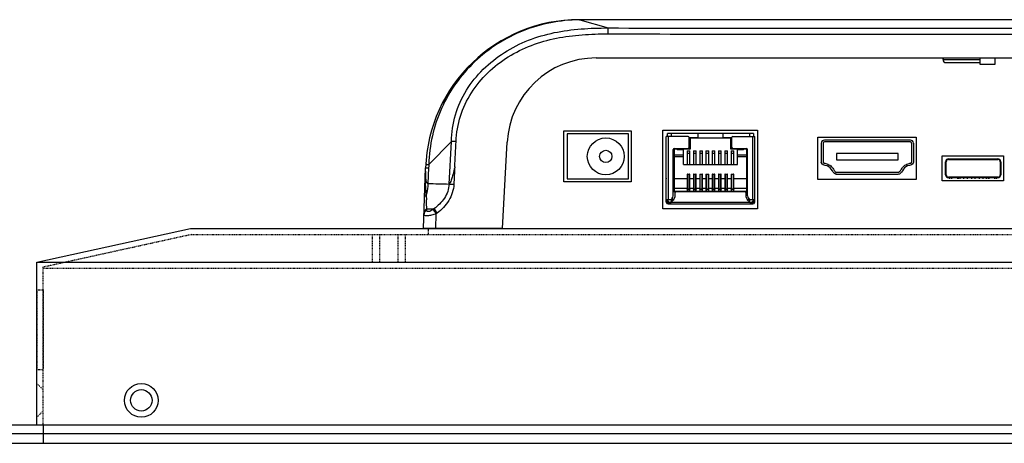
# Model space of a CAD drawing. Units: millimetres. Extents: x 3154 to 4345, y 1294 to 1927.
# Drawn here: x 3911 to 4071, y 1858 to 1927 of the extents above; entities that cross this region are included whole.
import ezdxf

# ---------------------------------------------------------------- set-up
doc = ezdxf.new("R2010")
doc.units = ezdxf.units.MM
doc.linetypes.add('HIDDEN', pattern=[0.2, 0.1, -0.1])
for name, color, linetype in [('B_A2017-10-1DXF_CONTINUOUS_LINE', 7, 'Continuous'), ('ZHONGBAN-19KUAN_DXF_HIDDEN_LINE', 7, 'Continuous'), ('ZHONGBAN-2017-12DXF_HIDDEN_LINE', 7, 'Continuous'), ('ZHONGBAN-201DXF_CONTINUOUS_LINE', 7, 'Continuous')]:
    doc.layers.add(name, color=color, linetype=linetype)

# ---------------------------------------------------------------- blocks, each defined once
blk = doc.blocks.new('tg')
at = {"color": 7, "linetype": 'Continuous'}
for p, q in [((3030.531359865514, 1154.127674104191), (3450.531359865514, 1154.127674104191)), ((3040.531359865514, 1154.127674104191), (3040.531359865514, 1151.127674104191)), ((3030.531359865514, 1152.727674104191), (3450.531359865514, 1152.727674104191)), ((3032.131359865514, 1151.127674104191), (3448.931359865514, 1151.127674104191))]:
    blk.add_line(p, q, dxfattribs=at)
blk = doc.blocks.new('7')
at = {"layer": 'ZHONGBAN-19KUAN_DXF_HIDDEN_LINE', "linetype": 'HIDDEN'}
blk.add_line((1252.96543422478, 543.4502668084733), (1258.365434224781, 543.4502668084733), dxfattribs=at)
at = {"layer": 'ZHONGBAN-2017-12DXF_HIDDEN_LINE', "linetype": 'HIDDEN'}
for p, q in [((1262.175968731559, 547.9502668084733), (1262.175968731559, 548.9502668084733)), ((1223.529741676421, 547.9502668084733), (1199.373207352217, 542.6358292571476)), ((1223.529741676421, 547.9502668084733), (1575.298320505424, 547.9502668084733)), ((1252.965434224772, 547.9502668084733), (1252.96543422478, 543.4502668084733)), ((1254.165434224777, 547.9502668084733), (1254.165434224777, 543.4502668084733)), ((1257.165434224777, 547.9502668084733), (1257.165434224777, 543.4502668084733)), ((1258.365434224777, 547.9502668084733), (1258.365434224781, 543.4502668084733)), ((1199.414031090919, 516.9502668084733), (1199.414031090919, 542.6448104796636)), ((1599.414031090919, 542.4502668084733), (1199.414031090919, 542.4502668084733)), ((1198.414031090919, 538.9502668084733), (1198.414031090919, 525.9502668084733)), ((1198.414031090919, 538.9502668084733), (1199.414031090919, 538.9502668084733)), ((1199.414031090919, 538.9502668084733), (1199.414031090919, 525.9502668084733)), ((1198.414031090919, 525.9502668084733), (1199.414031090919, 525.9502668084733)), ((1198.414031091523, 523.700266807873), (1199.414031091319, 522.7002668080731)), ((1199.414031090919, 519.2002668085734), (1198.414031091021, 518.2002668085734))]:
    blk.add_line(p, q, dxfattribs=at)
at = {"layer": 'ZHONGBAN-201DXF_CONTINUOUS_LINE', "linetype": 'Continuous'}
for p, q in [((1198.414031090919, 543.4502668084733), (1223.414031090926, 548.9502668084733)), ((1223.414031090926, 548.9502668084733), (1575.414031090919, 548.9502668084733)), ((1198.414031090919, 516.9502668084733), (1198.414031090919, 543.4502668084733)), ((1198.414031090919, 543.4502668084733), (1600.414031090919, 543.4502668084733)), ((1198.414031090919, 516.9502668084733), (1600.414031090919, 516.9502668084733))]:
    blk.add_line(p, q, dxfattribs=at)
for radius in [2.75, 1.75]:
    blk.add_circle((1215.414031090919, 520.9502668084733), radius, dxfattribs=at)
blk = doc.blocks.new('23')
at = {"layer": 'B_A2017-10-1DXF_CONTINUOUS_LINE', "linetype": 'Continuous'}
for p, q in [((2375.006462732918, 147.6849173494156), (2149.550624751218, 147.6849173494156)), ((2149.652371565318, 147.655724046816), (2149.587338244417, 147.6552420453158)), ((2149.652371565318, 147.655724046816), (2154.259450134218, 146.3338562318154)), ((2154.257412389818, 145.3677686536157), (2154.259450134218, 146.3338562197155)), ((2152.322869730218, 141.4485912621153), (2372.256003595318, 141.4485912621153)), ((2208.778543742118, 141.4485912621153), (2208.778543742118, 141.1849173494156)), ((2208.778543742118, 141.1849173494156), (2208.778543742118, 141.4485912621153)), ((2208.778543742118, 141.1849173494156), (2214.778543742118, 141.1849173494156)), ((2214.778543742118, 141.4485912621153), (2214.778543742118, 140.4485912621153)), ((2217.278543742118, 140.4485912621153), (2217.278543742118, 141.4485912621153)), ((2209.278543742118, 140.6849173494156), (2214.778543742118, 140.6849173494156)), ((2214.778543742118, 140.4485912621153), (2217.278543742118, 140.4485912621153)), ((2125.084571634618, 124.0879206450159), (2128.760877625618, 127.8478448411156)), ((2128.396646827318, 120.9138923420155), (2128.760877625618, 127.8478448411156)), ((2137.107113777818, 113.6708499615156), (2137.842741476318, 127.7074626276158)), ((2124.220607974318, 113.6708499615156), (2124.565854075718, 123.5574047670157)), ((2125.057278276718, 123.5523755588156), (2124.956168808917, 120.9991378538157)), ((2124.766811364318, 116.6343805925158), (2124.775854592418, 116.8763032911156)), ((2125.907402150918, 116.8709285629157), (2125.770869362218, 116.7691676201157)), ((2126.220608159917, 113.6708499615156), (2126.304158870818, 116.063429281116)), ((2126.440598998018, 116.1651038643154), (2126.304158870818, 116.063429281116)), ((2137.107113777818, 113.6708499615156), (2124.220607974318, 113.6708499615156))]:
    blk.add_line(p, q, dxfattribs=at)
for centre, radius, start, end in [((2149.550624751218, 122.6849173494156), 25, 90, 177.9999999999964), ((2152.322869730218, 126.9485912621153), 14.5, 90, 177.0000000000205), ((2209.278543742118, 141.1849173494156), 0.5, 180, 269.9999999994268), ((2148.341797885218, 122.6341783682155), 23.3026165801, 176.4232591570139, 177.7417794854786), ((2136.690070091118, 525.1043020983157), 404.2754855397, 268.3367840138015, 268.824535489533), ((2162.365676046918, 119.2741612849154), 37.680625904, 180.2195438973053, 180.7039308048116), ((2158.960290587218, 119.2265302997157), 34.2749127655, 180.6942516250984, 181.5117697663111)]:
    blk.add_arc(centre, radius, start, end, dxfattribs=at)
for points, start_tangent, end_tangent in [([(2149.587338244417, 147.6552420453158), (2144.939861874218, 147.1874487263153), (2140.451542710118, 145.8704003629159), (2136.283317139717, 143.7380375363159), (2132.587972968318, 140.8541731017153), (2129.504114336617, 137.3142138668159), (2127.162195056618, 133.2362994262157), (2125.669890179418, 128.7682797288157), (2125.084571634618, 124.0879206450159)], (-0.9999719675736796, -0.007487594194670183), (-0.02723867389617773, -0.9996289584862864)), ([(2149.550624751218, 147.6849106828154), (2149.573811618818, 147.6731303171159), (2149.581493579918, 147.6639818635153)], (0.9999999913147806, 0.0001317969607427406), (0.5914675296272429, -0.8063288171686824)), ([(2149.610911205518, 147.6849173494156), (2149.638626552118, 147.6719249877156)], (0.9999999999999558, 2.972932588946165e-07), (0.7283918956835602, -0.6851607448639403)), ([(2149.638626552118, 147.6719249877156), (2149.652371566918, 147.6557241223159)], (0.7283918956190377, -0.6851607449325341), (0.5761370486292596, -0.8173531068007059)), ([(2374.904749404317, 147.6557336545156), (2318.703929827418, 147.6726062935154), (2262.278436155218, 147.6751820626155), (2205.852803574418, 147.6732168756157), (2149.652371565318, 147.655724046816)], (-0.99999970622868, 0.0007665132446416475), (-0.9999996092021788, -0.000884078893561101)), ([(2128.760877625618, 127.8478448411156), (2129.436284406718, 132.1756803471158), (2131.211860452218, 136.1802231850156), (2133.951717172918, 139.6045776519154), (2137.389678523618, 142.3353806618156), (2141.303782571418, 144.3279824422157), (2145.516701636518, 145.5688138839155), (2149.869827396818, 146.1726331930154), (2154.259450134218, 146.3338562318154)], (0.03350079357170031, 0.9994386908810697), (0.9999999946385457, -0.0001035514780513592)), ([(2154.259450134218, 146.3338562318154), (2208.268993228718, 146.2846526111157), (2262.278603430218, 146.2726760673154), (2316.288214673318, 146.2823282610157), (2370.297748821818, 146.3338882155153)], (0.9999986652572453, -0.001633855479496012), (0.9999982608192831, 0.001865035766167953)), ([(2129.520706797217, 127.8155830473156), (2130.248944209818, 131.9611927697156), (2132.025173335217, 135.7782503369158), (2134.700701374617, 139.0328045140154), (2138.028242599218, 141.6228441656153), (2141.803881624618, 143.5031049864156), (2145.858435381818, 144.6644194672158), (2150.041520748718, 145.2244108072159), (2154.257412389818, 145.3677686540154)], (0.05049731739140588, 0.9987241966310177), (0.9999975448007273, -0.002215940549162131)), ([(2154.257412389818, 145.3677686540154), (2208.268058962417, 145.3085635167158), (2262.278740150118, 145.2950004987156), (2316.289421892518, 145.3059326474154), (2370.300063490118, 145.3677695161155)], (0.9999978389442011, -0.002078967755292282), (0.9999972123942821, 0.002361186918723496)), ([(2129.520706797217, 127.8155830473156), (2129.306599068618, 127.8259943564158), (2128.760867595818, 127.8478454976157)], (-0.9987260631146879, 0.05046038897428839), (-0.9995494175262488, 0.03001602776745924)), ([(2129.311539425418, 123.6878719553156), (2129.520706797217, 127.8155830473156)], (0.05072098009354553, 0.9987128627279966), (0.05047247707698897, 0.9987254522929276)), ([(2124.565854075818, 123.5574047670157), (2124.573933885118, 123.5587729457156), (2124.597933369118, 123.5595746391159), (2124.637663627618, 123.5598007030158), (2124.692835698118, 123.5594471456156), (2124.763005521718, 123.5585179610157), (2124.847689928617, 123.557018644216), (2125.057278275718, 123.5523755588156)], (0.03489937735484112, 0.9993908311868007), (0.9997048732487152, -0.02429334070831897)), ([(2124.592984844118, 124.1396364055158), (2124.600858110118, 124.1360387915156), (2124.624718125718, 124.1315295347154), (2124.664376523618, 124.1261497069158), (2124.719543697217, 124.1199431094155), (2124.789773119018, 124.1129577736156), (2124.874578778618, 124.1052437724156), (2125.084571640618, 124.0879206447157)], (-0.05819042406290696, -0.9983055016112948), (0.9969400394472332, -0.07817005658785987)), ([(2129.311529035818, 123.6876663859157), (2129.138891215718, 122.9576690212157), (2128.948595728617, 122.2324050217157), (2128.843397510218, 121.8731990236156), (2128.727227627418, 121.5188125551153), (2128.590807002618, 121.1767804611159), (2128.396677337717, 120.9144735182158)], (-0.2212112102541837, -0.9752259227778348), (-0.8744114801829104, -0.4851850815146029)), ([(2129.311539425418, 123.6878719553156), (2129.168841246318, 120.8810084405154)], (-0.05116618300699639, -0.9986901530086771), (-0.04951930624074822, -0.9987731665946152)), ([(2124.685330042118, 119.1297895499156), (2124.628679787718, 120.0484989007159), (2124.560007126217, 121.0065042575156), (2124.529208466618, 121.989523790116), (2124.546089210618, 122.9915250778154)], (-0.05108887580811045, 0.9986941107109141), (0.03489191921738188, 0.9993910916019453)), ([(2124.546093116718, 122.991524937916), (2124.538688882918, 122.3969775302157), (2124.568540178518, 121.819701740616), (2124.606165114218, 121.5445192887159), (2124.669635935418, 121.2891889335156), (2124.716438354318, 121.1760284064158), (2124.777717113818, 121.0803882017158), (2124.857993038718, 121.0165310101156), (2124.956168805318, 120.9991378386158)], (-0.034891823566055, -0.9993910949414325), (0.9953976023659543, 0.09583117031587134)), ([(2124.956168574018, 120.9991378639156), (2124.931230343117, 120.5225864579156), (2124.685326763818, 119.1297783776158)], (-0.02194423716659445, -0.9997591962343614), (-0.2658357069133924, -0.964018348855382)), ([(2128.396646684418, 120.9138923437154), (2128.162198135818, 119.7101803286155), (2127.623306482018, 118.6084019740156), (2125.907402251318, 116.8709284728156)], (-0.05319471580684812, -0.9985841588019653), (-0.819542714123823, -0.573018097206849)), ([(2129.168841246318, 120.8810084405154), (2128.918008230318, 119.4996266360154), (2128.337540854918, 118.2209295215157), (2126.440598998018, 116.1651038643154)], (-0.05103989853101141, -0.9986966149727076), (-0.8019371305222958, -0.5974084354021681)), ([(2128.396462619918, 120.9139042596157), (2128.554065890518, 120.9085735024159), (2129.168839090618, 120.8809938672157)], (0.9995629607355087, -0.02956158868640183), (0.9987083023649636, -0.05081069559938043)), ([(2124.685329913018, 119.1297847716155), (2124.477377070118, 118.9895573078156), (2124.400432165818, 118.8203410580159)], (-0.9127419685939502, -0.4085365329652179), (-0.03489592520968073, -0.9993909517319838)), ([(2124.775855105418, 116.8763027803157), (2124.751075741518, 117.1833093741157), (2124.697308007718, 118.3222793189157)], (-0.08965574089505025, 0.9959728149525767), (-0.02645821264466943, 0.9996499202138964)), ([(2126.304158870818, 116.063429281116), (2125.550811607317, 115.8352127803159), (2125.199444405518, 115.7634162965155), (2124.887511587718, 115.7267218654156), (2124.631590038118, 115.7281115616156), (2124.444613180918, 115.7676962956157), (2124.333743358918, 115.8425477077158), (2124.300115798418, 115.9476561514157)], (-0.9408502867799388, -0.3388225757916775), (0.03501414943951788, 0.9993868166726171)), ([(2124.347670905118, 116.1812055419155), (2124.300115795118, 115.9476561515157)], (-0.355319812538012, -0.9347447944856137), (-0.03489968414984729, -0.9993908204732728)), ([(2124.775869750617, 116.876282929416), (2124.440057660518, 116.5835521941158), (2124.308547697318, 116.1899377606155)], (-0.8865832800594132, -0.4625690083858754), (-0.03498394186431775, -0.9993878745570383)), ([(2124.766811432718, 116.6343805000156), (2124.628232520918, 116.5466590456158), (2124.347670905118, 116.1812055419155)], (-0.8860750187574419, -0.4635418655677165), (-0.3553198125274194, -0.9347447944896401)), ([(2125.770869362218, 116.7691676201157), (2125.414893545518, 116.5419038167156), (2125.235842863217, 116.4608702436158), (2125.069439997718, 116.414382028916), (2124.833480334617, 116.452261756916), (2124.780211418218, 116.5301677222155), (2124.766811364318, 116.6343805925158)], (-0.8017574519896475, -0.597649552981568), (0.0372292544664968, 0.9993067510088526)), ([(2124.775854592418, 116.8763032911156), (2125.907402150918, 116.8709285629157)], (0.9999855146103144, -0.005382431564369691), (0.9999913402104147, -0.004161670839788525)), ([(2125.770869373018, 116.7691676055156), (2125.864394366018, 116.6476585596156), (2126.304158870418, 116.0634294343158)], (0.6145721632837878, -0.7888606062649378), (0.5977053259546472, -0.8017158744377268)), ([(2125.907402151518, 116.8709285633154), (2126.000908349417, 116.7494076088155), (2126.440598998018, 116.1651038643154)], (0.6144574754907518, -0.7889499418933574), (0.5975924534231382, -0.8018000122298045))]:
    blk.add_spline(points, degree=3, dxfattribs=dict(at, start_tangent=start_tangent, end_tangent=end_tangent))
blk = doc.blocks.new('0012')
at = {"linetype": 'Continuous'}
for p, q in [((-1160.084106056849, 446.0556509801536), (-1160.084106056849, 438.7556509801507)), ((-1150.084106056849, 446.0556509801536), (-1160.084106056849, 446.0556509801536)), ((-1150.084106056849, 438.7556509801507), (-1150.084106056849, 446.0556509801536)), ((-1143.94410605685, 434.9556509801514), (-1143.94410605685, 445.6556509801521)), ((-1140.39410605685, 445.6556509801521), (-1143.94410605685, 445.6556509801521)), ((-1143.744106056849, 445.6556509801521), (-1143.744106056849, 446.1556509801521)), ((-1129.744106056849, 446.1556509801521), (-1143.744106056849, 446.1556509801521)), ((-1143.64410605685, 445.6556509801521), (-1143.64410605685, 435.3556509801492)), ((-1143.14410605685, 446.1556509801521), (-1143.14410605685, 445.6556509801521)), ((-1140.19410605685, 445.5056509801507), (-1140.044106056848, 445.3556509801492)), ((-1140.19410605685, 445.5056509801507), (-1138.744106056849, 445.5056509801507)), ((-1138.744106056849, 445.3556509801492), (-1138.744106056849, 446.1556509801521)), ((-1134.744106056849, 446.1556509801521), (-1134.744106056849, 445.3556509801492)), ((-1134.744106056849, 445.5056509801507), (-1133.294106056848, 445.5056509801507)), ((-1133.294106056848, 445.5056509801507), (-1133.44410605685, 445.3556509801492)), ((-1133.094106056851, 445.6556509801521), (-1129.544106056848, 445.6556509801521)), ((-1130.344106056851, 445.6556509801521), (-1130.344106056851, 446.1556509801521)), ((-1129.844106056851, 435.3556509801492), (-1129.844106056851, 445.6556509801521)), ((-1129.744106056849, 446.1556509801521), (-1129.744106056849, 445.6556509801521)), ((-1129.544106056848, 434.9556509801514), (-1129.544106056848, 445.6556509801521)), ((-1140.19410605685, 443.7056509801514), (-1140.19410605685, 445.4556509801514)), ((-1140.044106056848, 445.3556509801492), (-1140.044106056848, 443.5556509801536)), ((-1133.44410605685, 445.3556509801492), (-1140.044106056848, 445.3556509801492)), ((-1133.44410605685, 443.5556509801536), (-1133.44410605685, 445.3556509801492)), ((-1133.294106056848, 445.4556509801514), (-1133.294106056848, 443.7056509801514)), ((-1118.704106056852, 444.5556509801536), (-1118.704106056852, 441.4556509801514)), ((-1118.404106056849, 444.5556509801536), (-1118.404106056849, 441.4556509801514)), ((-1104.204106056852, 445.0556509801536), (-1118.204106056852, 445.0556509801536)), ((-1104.204106056852, 444.7556509801507), (-1118.204106056852, 444.7556509801507)), ((-1104.004106056851, 444.5556509801536), (-1104.004106056851, 441.4556509801514)), ((-1103.704106056852, 444.5556509801536), (-1103.704106056852, 441.4556509801514)), ((-1142.794106056848, 435.9499041556483), (-1142.794106056848, 443.5056509801507)), ((-1142.733796048251, 443.6453409715505), (-1142.64410605685, 443.5556509801536)), ((-1142.64410605685, 443.5556509801536), (-1142.64410605685, 436.7556509801507)), ((-1140.044106056848, 443.5556509801536), (-1142.64410605685, 443.5556509801536)), ((-1142.64410605685, 442.6556509801521), (-1141.14410605685, 442.6556509801521)), ((-1141.14410605685, 442.3556509801492), (-1142.64410605685, 442.3556509801492)), ((-1142.594106056851, 443.7056509801514), (-1140.19410605685, 443.7056509801514)), ((-1142.14410605685, 443.5556509801536), (-1142.14410605685, 443.4556509801514)), ((-1141.14410605685, 443.4556509801514), (-1142.14410605685, 443.4556509801514)), ((-1141.14410605685, 441.1056509801492), (-1141.14410605685, 443.5556509801536)), ((-1140.539106056851, 443.3056509801499), (-1140.539106056851, 441.1056509801492)), ((-1140.539106056851, 443.3056509801499), (-1140.08910605685, 443.3056509801499)), ((-1140.08910605685, 442.8556509801492), (-1140.539106056851, 442.8556509801492)), ((-1140.19410605685, 443.7056509801514), (-1140.044106056848, 443.5556509801536)), ((-1140.08910605685, 441.1056509801492), (-1140.08910605685, 443.3056509801499)), ((-1139.51910605685, 443.3056509801499), (-1139.51910605685, 441.1056509801492)), ((-1139.51910605685, 443.3056509801499), (-1139.06910605685, 443.3056509801499)), ((-1139.06910605685, 442.8556509801492), (-1139.51910605685, 442.8556509801492)), ((-1139.06910605685, 441.1056509801492), (-1139.06910605685, 443.3056509801499)), ((-1138.49910605685, 443.3056509801499), (-1138.49910605685, 441.1056509801492)), ((-1138.49910605685, 443.3056509801499), (-1138.049106056849, 443.3056509801499)), ((-1138.049106056849, 442.8556509801492), (-1138.49910605685, 442.8556509801492)), ((-1138.049106056849, 441.1056509801492), (-1138.049106056849, 443.3056509801499)), ((-1137.47910605685, 443.3056509801499), (-1137.47910605685, 441.1056509801492)), ((-1137.47910605685, 443.3056509801499), (-1137.029106056849, 443.3056509801499)), ((-1137.029106056849, 442.8556509801492), (-1137.47910605685, 442.8556509801492)), ((-1137.029106056849, 441.1056509801492), (-1137.029106056849, 443.3056509801499)), ((-1136.459106056849, 443.3056509801499), (-1136.459106056849, 441.1056509801492)), ((-1136.459106056849, 443.3056509801499), (-1136.009106056852, 443.3056509801499)), ((-1136.009106056852, 442.8556509801492), (-1136.459106056849, 442.8556509801492)), ((-1136.009106056852, 441.1056509801492), (-1136.009106056852, 443.3056509801499)), ((-1135.439106056852, 443.3056509801499), (-1135.439106056852, 441.1056509801492)), ((-1135.439106056852, 443.3056509801499), (-1134.989106056848, 443.3056509801499)), ((-1134.989106056848, 442.8556509801492), (-1135.439106056852, 442.8556509801492)), ((-1134.989106056848, 441.1056509801492), (-1134.989106056848, 443.3056509801499)), ((-1134.419106056848, 443.3056509801499), (-1134.419106056848, 441.1056509801492)), ((-1134.419106056848, 443.3056509801499), (-1133.969106056851, 443.3056509801499)), ((-1133.969106056851, 442.8556509801492), (-1134.419106056848, 442.8556509801492)), ((-1133.969106056851, 441.1056509801492), (-1133.969106056851, 443.3056509801499)), ((-1133.294106056848, 443.7056509801514), (-1133.44410605685, 443.5556509801536)), ((-1130.844106056851, 443.5556509801536), (-1133.44410605685, 443.5556509801536)), ((-1133.399106056851, 443.3056509801499), (-1133.399106056851, 441.1056509801492)), ((-1133.399106056851, 443.3056509801499), (-1132.949106056851, 443.3056509801499)), ((-1132.949106056851, 442.8556509801492), (-1133.399106056851, 442.8556509801492)), ((-1133.294106056848, 443.7056509801514), (-1130.89410605685, 443.7056509801514)), ((-1132.949106056851, 441.1056509801492), (-1132.949106056851, 443.3056509801499)), ((-1132.344106056851, 441.1056509801492), (-1132.344106056851, 443.5556509801536)), ((-1131.344106056851, 443.4556509801514), (-1132.344106056851, 443.4556509801514)), ((-1132.344106056851, 442.6556509801521), (-1130.844106056851, 442.6556509801521)), ((-1130.844106056851, 442.3556509801492), (-1132.344106056851, 442.3556509801492)), ((-1131.344106056851, 443.4556509801514), (-1131.344106056851, 443.5556509801536)), ((-1130.754416065451, 443.6453409715505), (-1130.844106056851, 443.5556509801536)), ((-1130.844106056851, 436.7556509801507), (-1130.844106056851, 443.5556509801536)), ((-1130.69410605685, 435.9499041556483), (-1130.69410605685, 443.5056509801507)), ((-1116.204106056852, 442.8556509801492), (-1116.204106056852, 441.8556509801492)), ((-1106.204106056852, 442.8556509801492), (-1116.204106056852, 442.8556509801492)), ((-1106.204106056852, 441.8556509801492), (-1106.204106056852, 442.8556509801492)), ((-1141.14410605685, 441.1056509801492), (-1132.344106056851, 441.1056509801492)), ((-1118.704106056852, 441.2556509801507), (-1118.654276824851, 441.2556509801507)), ((-1116.204106056852, 441.8556509801492), (-1106.204106056852, 441.8556509801492)), ((-1103.753935288849, 441.2556509801507), (-1103.704106056852, 441.2556509801507)), ((-1098.484106056851, 439.4156509801505), (-1098.484106056851, 441.5156509801527)), ((-1098.384106056852, 439.4156509801505), (-1098.384106056852, 441.5156509801527)), ((-1097.984106056851, 442.0156509801527), (-1089.984106056851, 442.0156509801527)), ((-1097.984106056851, 441.9156509801505), (-1089.984106056851, 441.9156509801505)), ((-1089.584106056849, 441.5156509801527), (-1089.584106056849, 439.4156509801505)), ((-1089.484106056851, 441.5156509801527), (-1089.484106056851, 439.4156509801505)), ((-1140.539106056851, 439.4656509801498), (-1140.539106056851, 436.7556509801507)), ((-1140.489106056848, 439.5156509801527), (-1140.489106056848, 436.7570328185502)), ((-1140.489106056848, 439.5156509801527), (-1140.139106056849, 439.5156509801527)), ((-1140.139106056849, 439.4594388177502), (-1140.489106056848, 439.4594388177502)), ((-1140.139106056849, 436.7570328185502), (-1140.139106056849, 439.5156509801527)), ((-1140.08910605685, 436.7556509801507), (-1140.08910605685, 439.4656509801498)), ((-1139.51910605685, 439.4656509801498), (-1139.51910605685, 436.7556509801507)), ((-1139.469106056851, 439.5156509801527), (-1139.469106056851, 436.7570328185502)), ((-1139.469106056851, 439.5156509801527), (-1139.119106056849, 439.5156509801527)), ((-1139.119106056849, 439.4594388177502), (-1139.469106056851, 439.4594388177502)), ((-1139.119106056849, 436.7570328185502), (-1139.119106056849, 439.5156509801527)), ((-1139.06910605685, 436.7556509801507), (-1139.06910605685, 439.4656509801498)), ((-1138.49910605685, 439.4656509801498), (-1138.49910605685, 436.7556509801507)), ((-1138.449106056851, 439.5156509801527), (-1138.449106056851, 436.7570328185502)), ((-1138.449106056851, 439.5156509801527), (-1138.099106056849, 439.5156509801527)), ((-1138.099106056849, 439.4594388177502), (-1138.449106056851, 439.4594388177502)), ((-1138.099106056849, 436.7570328185502), (-1138.099106056849, 439.5156509801527)), ((-1138.049106056849, 436.7556509801507), (-1138.049106056849, 439.4656509801498)), ((-1137.47910605685, 439.4656509801498), (-1137.47910605685, 436.7556509801507)), ((-1137.42910605685, 439.5156509801527), (-1137.42910605685, 436.7570328185502)), ((-1137.42910605685, 439.5156509801527), (-1137.079106056852, 439.5156509801527)), ((-1137.079106056852, 439.4594388177502), (-1137.42910605685, 439.4594388177502)), ((-1137.079106056852, 436.7570328185502), (-1137.079106056852, 439.5156509801527)), ((-1137.029106056849, 436.7556509801507), (-1137.029106056849, 439.4656509801498)), ((-1136.459106056849, 439.4656509801498), (-1136.459106056849, 436.7556509801507)), ((-1136.40910605685, 439.5156509801527), (-1136.40910605685, 436.7570328185502)), ((-1136.40910605685, 439.5156509801527), (-1136.059106056848, 439.5156509801527)), ((-1136.059106056848, 439.4594388177502), (-1136.40910605685, 439.4594388177502)), ((-1136.059106056848, 436.7570328185502), (-1136.059106056848, 439.5156509801527)), ((-1136.009106056852, 436.7556509801507), (-1136.009106056852, 439.4656509801498)), ((-1135.439106056852, 439.4656509801498), (-1135.439106056852, 436.7556509801507)), ((-1135.389106056849, 439.5156509801527), (-1135.389106056849, 436.7570328185502)), ((-1135.389106056849, 439.5156509801527), (-1135.039106056851, 439.5156509801527)), ((-1135.039106056851, 439.4594388177502), (-1135.389106056849, 439.4594388177502)), ((-1135.039106056851, 436.7570328185502), (-1135.039106056851, 439.5156509801527)), ((-1134.989106056848, 436.7556509801507), (-1134.989106056848, 439.4656509801498)), ((-1134.419106056848, 439.4656509801498), (-1134.419106056848, 436.7556509801507)), ((-1134.369106056849, 439.5156509801527), (-1134.369106056849, 436.7570328185502)), ((-1134.369106056849, 439.5156509801527), (-1134.01910605685, 439.5156509801527)), ((-1134.01910605685, 439.4594388177502), (-1134.369106056849, 439.4594388177502)), ((-1134.01910605685, 436.7570328185502), (-1134.01910605685, 439.5156509801527)), ((-1133.969106056851, 436.7556509801507), (-1133.969106056851, 439.4656509801498)), ((-1133.399106056851, 439.4656509801498), (-1133.399106056851, 436.7556509801507)), ((-1133.349106056849, 439.5156509801527), (-1133.349106056849, 436.7570328185502)), ((-1133.349106056849, 439.5156509801527), (-1132.99910605685, 439.5156509801527)), ((-1132.99910605685, 439.4594388177502), (-1133.349106056849, 439.4594388177502)), ((-1132.99910605685, 436.7570328185502), (-1132.99910605685, 439.5156509801527)), ((-1132.949106056851, 436.7556509801507), (-1132.949106056851, 439.4656509801498)), ((-1106.204106056852, 439.7556509801507), (-1116.204106056852, 439.7556509801507)), ((-1106.204106056852, 439.4556509801514), (-1116.204106056852, 439.4556509801514)), ((-1160.084106056849, 438.7556509801507), (-1150.084106056849, 438.7556509801507)), ((-1140.539106056851, 438.7556509801507), (-1142.64410605685, 438.7556509801507)), ((-1139.51910605685, 438.7556509801507), (-1140.08910605685, 438.7556509801507)), ((-1138.49910605685, 438.7556509801507), (-1139.06910605685, 438.7556509801507)), ((-1137.47910605685, 438.7556509801507), (-1138.049106056849, 438.7556509801507)), ((-1136.459106056849, 438.7556509801507), (-1137.029106056849, 438.7556509801507)), ((-1135.439106056852, 438.7556509801507), (-1136.009106056852, 438.7556509801507)), ((-1134.419106056848, 438.7556509801507), (-1134.989106056848, 438.7556509801507)), ((-1133.399106056851, 438.7556509801507), (-1133.969106056851, 438.7556509801507)), ((-1130.844106056851, 438.7556509801507), (-1132.949106056851, 438.7556509801507)), ((-1089.984106056851, 439.0156509801527), (-1097.984106056851, 439.0156509801527)), ((-1089.984106056851, 438.9156509801505), (-1097.984106056851, 438.9156509801505)), ((-1097.78410605685, 438.7556509801507), (-1097.78410605685, 438.9156509801505)), ((-1097.484106056851, 438.7556509801507), (-1097.484106056851, 438.9156509801505)), ((-1096.508284389649, 438.7556509801507), (-1096.508284389649, 438.9156509801505)), ((-1096.36536771875, 438.7556509801507), (-1096.36536771875, 438.9156509801505)), ((-1096.07953438965, 438.7556509801507), (-1096.07953438965, 438.9156509801505)), ((-1095.507867757151, 438.7556509801507), (-1095.507867757151, 438.9156509801505)), ((-1094.93620102225, 438.7556509801507), (-1094.93620102225, 438.9156509801505)), ((-1094.22161765485, 438.7556509801507), (-1094.22161765485, 438.9156509801505)), ((-1093.649951124549, 438.7556509801507), (-1093.649951124549, 438.9156509801505)), ((-1092.935367859351, 438.7556509801507), (-1092.935367859351, 438.9156509801505)), ((-1092.36370092005, 438.7556509801507), (-1092.36370092005, 438.9156509801505)), ((-1091.792034389648, 438.7556509801507), (-1091.792034389648, 438.9156509801505)), ((-1091.506200920048, 438.7556509801507), (-1091.506200920048, 438.9156509801505)), ((-1091.363284389648, 438.7556509801507), (-1091.363284389648, 438.9156509801505)), ((-1090.484106056851, 438.7556509801507), (-1090.484106056851, 438.9156509801505)), ((-1090.184106056848, 438.7556509801507), (-1090.184106056848, 438.9156509801505)), ((-1142.794106056848, 436.6056509801492), (-1142.64410605685, 436.7556509801507)), ((-1130.69410605685, 436.6056509801492), (-1142.794106056848, 436.6056509801492)), ((-1140.539106056851, 437.1556509801521), (-1142.64410605685, 437.1556509801521)), ((-1142.64410605685, 436.7556509801507), (-1130.844106056851, 436.7556509801507)), ((-1142.544106056848, 436.4056509801521), (-1142.544106056848, 435.7856184414486)), ((-1140.489106056848, 437.111864789149), (-1140.139106056849, 437.111864789149)), ((-1140.139106056849, 437.0317746568508), (-1140.489106056848, 437.0317746568508)), ((-1139.51910605685, 437.1556509801521), (-1140.08910605685, 437.1556509801521)), ((-1139.469106056851, 437.111864789149), (-1139.119106056849, 437.111864789149)), ((-1139.119106056849, 437.0317746568508), (-1139.469106056851, 437.0317746568508)), ((-1138.49910605685, 437.1556509801521), (-1139.06910605685, 437.1556509801521)), ((-1138.449106056851, 437.111864789149), (-1138.099106056849, 437.111864789149)), ((-1138.099106056849, 437.0317746568508), (-1138.449106056851, 437.0317746568508)), ((-1137.47910605685, 437.1556509801521), (-1138.049106056849, 437.1556509801521)), ((-1137.42910605685, 437.111864789149), (-1137.079106056852, 437.111864789149)), ((-1137.079106056852, 437.0317746568508), (-1137.42910605685, 437.0317746568508)), ((-1136.459106056849, 437.1556509801521), (-1137.029106056849, 437.1556509801521)), ((-1136.40910605685, 437.111864789149), (-1136.059106056848, 437.111864789149)), ((-1136.059106056848, 437.0317746568508), (-1136.40910605685, 437.0317746568508)), ((-1135.439106056852, 437.1556509801521), (-1136.009106056852, 437.1556509801521)), ((-1135.389106056849, 437.111864789149), (-1135.039106056851, 437.111864789149)), ((-1135.039106056851, 437.0317746568508), (-1135.389106056849, 437.0317746568508)), ((-1134.419106056848, 437.1556509801521), (-1134.989106056848, 437.1556509801521)), ((-1134.369106056849, 437.111864789149), (-1134.01910605685, 437.111864789149)), ((-1134.01910605685, 437.0317746568508), (-1134.369106056849, 437.0317746568508)), ((-1133.399106056851, 437.1556509801521), (-1133.969106056851, 437.1556509801521)), ((-1133.349106056849, 437.111864789149), (-1132.99910605685, 437.111864789149)), ((-1132.99910605685, 437.0317746568508), (-1133.349106056849, 437.0317746568508)), ((-1130.844106056851, 437.1556509801521), (-1132.949106056851, 437.1556509801521)), ((-1130.94410605685, 435.7856184414486), (-1130.94410605685, 436.4056509801521)), ((-1130.69410605685, 436.6056509801492), (-1130.844106056851, 436.7556509801507)), ((-1143.94410605685, 435.3556509801492), (-1143.293090872052, 435.3556509801492)), ((-1143.744106056849, 435.2556509801507), (-1143.94410605685, 435.2556509801507)), ((-1143.744106056849, 434.9556509801514), (-1143.744106056849, 435.3556509801492)), ((-1143.744106056849, 435.0556509801499), (-1143.586988600349, 435.0556509801499)), ((-1143.734736835548, 435.3556509801492), (-1143.734736835548, 435.2556509801507)), ((-1143.734736835548, 435.2556509801507), (-1143.705142655352, 435.2556509801507)), ((-1143.64410605685, 435.1300878987531), (-1143.64410605685, 435.0556509801499)), ((-1143.244106056849, 434.8556509801492), (-1143.64410605685, 434.8556509801492)), ((-1143.64410605685, 434.6556509801521), (-1129.844106056851, 434.6556509801521)), ((-1143.344106056851, 434.6556509801521), (-1143.344106056851, 434.8946143816502)), ((-1143.244106056849, 434.8636690768508), (-1143.244106056849, 434.6555297555533)), ((-1143.22169658215, 434.9556509801514), (-1130.266515531548, 434.9556509801514)), ((-1143.174264331552, 435.0155153161504), (-1142.718710370151, 435.4059901402507)), ((-1142.968710370151, 435.5702758545522), (-1143.162932597348, 435.4037996596526)), ((-1143.14410605685, 435.4199366944522), (-1143.14410605685, 435.0413652658535)), ((-1143.10243939015, 435.4556509801514), (-1142.67203662965, 435.4556509801514)), ((-1130.816175484048, 435.4556509801514), (-1130.385772723552, 435.4556509801514)), ((-1130.769501743551, 435.4059901402507), (-1130.31394778215, 435.0155153161504)), ((-1130.325279516248, 435.4037996596526), (-1130.519501743551, 435.5702758544503)), ((-1130.344106056851, 435.0413652658535), (-1130.344106056851, 435.4199366944522)), ((-1130.244106056849, 434.6556509801521), (-1130.244106056849, 434.8636667817518)), ((-1129.844106056851, 434.8556509801492), (-1130.244106056849, 434.8556509801492)), ((-1130.19512124165, 435.3556509801492), (-1129.544106056848, 435.3556509801492)), ((-1130.14410605685, 434.6556509801521), (-1130.14410605685, 434.8946143816502)), ((-1129.901223513349, 435.0556509801499), (-1129.744106056849, 435.0556509801499)), ((-1129.844106056851, 435.0556509801499), (-1129.844106056851, 435.1300878987531)), ((-1129.78306945835, 435.2556509801507), (-1129.544106056848, 435.2556509801507)), ((-1129.75347527815, 435.2556509801507), (-1129.75347527815, 435.3556509801492)), ((-1129.744106056849, 435.3556509801492), (-1129.744106056849, 434.9556509801514))]:
    blk.add_line(p, q, dxfattribs=at)
for radius in [3, 1]:
    blk.add_circle((-1153.78410605685, 442.4056509801521), radius, dxfattribs=at)
for centre, radius, start, end in [((-1140.39410605685, 445.4556509801514), 0.2, 0, 90), ((-1133.094106056851, 445.4556509801514), 0.2, 90, 180), ((-1140.39410605685, 443.9056509801521), 0.2, 270, 0), ((-1133.094106056851, 443.9056509801521), 0.2, 180, 270), ((-1118.204106056852, 444.5556509801536), 0.5, 90, 180), ((-1118.204106056852, 444.5556509801536), 0.2, 90, 180), ((-1104.204106056852, 444.5556509801536), 0.5, 0, 90), ((-1104.204106056852, 444.5556509801536), 0.2, 0, 90), ((-1142.594106056851, 443.5056509801507), 0.2, 90, 180), ((-1130.89410605685, 443.5056509801507), 0.2, 0, 90), ((-1097.984106056851, 441.5156509801527), 0.5, 90, 180), ((-1097.984106056851, 441.5156509801527), 0.4, 90, 180), ((-1089.984106056851, 441.5156509801527), 0.5, 0, 90), ((-1089.984106056851, 441.5156509801527), 0.4, 0, 90), ((-1140.489106056848, 439.4656509801498), 0.05, 90, 180), ((-1140.139106056849, 439.4656509801498), 0.05, 0, 90), ((-1139.469106056851, 439.4656509801498), 0.05, 90, 180), ((-1139.119106056849, 439.4656509801498), 0.05, 0, 90), ((-1138.449106056851, 439.4656509801498), 0.05, 90, 180), ((-1138.099106056849, 439.4656509801498), 0.05, 0, 90), ((-1137.42910605685, 439.4656509801498), 0.05, 90, 180), ((-1137.079106056852, 439.4656509801498), 0.05, 0, 90), ((-1136.40910605685, 439.4656509801498), 0.05, 90, 180), ((-1136.059106056848, 439.4656509801498), 0.05, 0, 90), ((-1135.389106056849, 439.4656509801498), 0.05, 90, 180), ((-1135.039106056851, 439.4656509801498), 0.05, 0, 90), ((-1134.369106056849, 439.4656509801498), 0.05, 90, 180), ((-1134.01910605685, 439.4656509801498), 0.05, 0, 90), ((-1133.349106056849, 439.4656509801498), 0.05, 90, 180), ((-1132.99910605685, 439.4656509801498), 0.05, 0, 90), ((-1097.984106056851, 439.4156509801505), 0.5, 180, 270), ((-1097.984106056851, 439.4156509801505), 0.4, 180, 270), ((-1089.984106056851, 439.4156509801505), 0.5, 270, 0), ((-1089.984106056851, 439.4156509801505), 0.4, 270, 0), ((-1143.294106056848, 435.9499041556483), 0.5, 310.6012946448264, 0), ((-1142.344106056851, 436.4056509801521), 0.2, 90, 180), ((-1131.14410605685, 436.4056509801521), 0.2, 0, 90), ((-1130.19410605685, 435.9499041556483), 0.5, 180, 229.3987053587302), ((-1143.64410605685, 434.9556509801514), 0.3, 180, 270), ((-1143.64410605685, 434.9556509801514), 0.1, 180, 270), ((-1143.14410605685, 435.4556509801514), 0.6, 189.4946926409735, 260.5053073592235), ((-1143.293090872052, 435.5556509801499), 0.2, 270, 310.6012946454001), ((-1143.044106056848, 434.863663995653), 0.2, 130.6012946445127, 179.9985443517848), ((-1143.044106056848, 435.7856184414486), 0.5, 310.6012946458707, 0), ((-1130.44410605685, 435.7856184414486), 0.5, 180, 229.3987053557643), ((-1130.19512124165, 435.5556509801499), 0.2, 229.3987053557643, 270), ((-1130.44410605685, 434.863663995653), 0.2, 0.0007981443318163822, 49.39870535164381), ((-1130.344106056851, 435.4556509801514), 0.6, 279.4946926407765, 350.5053073590265), ((-1129.844106056851, 434.9556509801514), 0.3, 270, 0), ((-1129.844106056851, 434.9556509801514), 0.1, 270, 0)]:
    blk.add_arc(centre, radius, start, end, dxfattribs=at)
for points, knots in [([(-1116.204106056852, 439.4556509801514), (-1116.513117958249, 439.4556509801514), (-1116.970671156349, 440.1715170525495), (-1117.562537659851, 440.965939189351), (-1118.704106056852, 441.0141565294507), (-1118.704106056852, 441.4556509801514)], [0, 0, 0, 0, 0.2842999114, 0.6472374276, 1, 1, 1, 1]), ([(-1118.404106056849, 441.4556509801514), (-1118.404106056849, 441.4323258138502), (-1118.397811164352, 441.4105146399525), (-1118.390433618551, 441.3965177221507), (-1118.351473175149, 441.3604353993505), (-1118.234427587249, 441.2995118290492), (-1117.995700464249, 441.2280195593485), (-1117.63683286485, 441.1316052883485), (-1117.303770910949, 440.9566200519512), (-1116.958449224949, 440.6573764045534), (-1116.723191386849, 440.3207558231516), (-1116.513277003349, 440.0067761643513), (-1116.382126863649, 439.8452639628522), (-1116.27045376605, 439.7640121244513), (-1116.230479901948, 439.7556509801507), (-1116.204106056852, 439.7556509801507)], [0, 0, 0, 0, 0.04409532150000001, 0.08819064310000001, 0.1322859646, 0.1763812862, 0.2645719293, 0.3527625724, 0.4434969514, 0.5342313304999999, 0.7157000886, 0.7867750665000001, 0.8578500443000001, 0.9289250222, 1, 1, 1, 1]), ([(-1103.704106056852, 441.4556509801514), (-1103.704106056852, 441.0141565294507), (-1104.845674453849, 440.965939189351), (-1105.437540957348, 440.1715170525495), (-1105.89509415545, 439.4556509801514), (-1106.204106056852, 439.4556509801514)], [0, 0, 0, 0, 0.3527625724, 0.7157000886, 1, 1, 1, 1]), ([(-1106.204106056852, 439.7556509801507), (-1106.177732211749, 439.7556509801507), (-1106.13775834765, 439.7640121244513), (-1106.026085250051, 439.8452639628522), (-1105.894935110351, 440.0067761643513), (-1105.685020726851, 440.3207558231516), (-1105.449762888748, 440.6573764045534), (-1105.104441202748, 440.9566200519512), (-1104.77137924885, 441.1316052883485), (-1104.412511649451, 441.2280195593485), (-1104.173784526451, 441.2995118290492), (-1104.056738938551, 441.3604353993505), (-1104.017778495152, 441.3965177221507), (-1104.010400949352, 441.4105146399525), (-1104.004106056851, 441.4323258138502), (-1104.004106056851, 441.4556509801514)], [0, 0, 0, 0, 0.07107497780000001, 0.1421499557, 0.2132249335, 0.2842999114, 0.4657686695, 0.5565030486, 0.6472374276, 0.7354280706999999, 0.8236187138, 0.8677140354, 0.9118093569, 0.9559046784999999, 1, 1, 1, 1]), ([(-1140.489106056848, 439.4594388177502), (-1140.501662393748, 439.4594388177502), (-1140.526976059249, 439.45125511675), (-1140.539106056851, 439.4266032105515), (-1140.539106056851, 439.4150600340508)], [0, 0, 0, 0, 0.5210203494, 1, 1, 1, 1]), ([(-1140.08910605685, 439.4150600340508), (-1140.08910605685, 439.4266032105515), (-1140.101236054448, 439.45125511675), (-1140.126549719949, 439.4594388177502), (-1140.139106056849, 439.4594388177502)], [0, 0, 0, 0, 0.4789796506, 1, 1, 1, 1]), ([(-1139.469106056851, 439.4594388177502), (-1139.481662393751, 439.4594388177502), (-1139.506976059252, 439.45125511675), (-1139.51910605685, 439.4266032105515), (-1139.51910605685, 439.4150600340508)], [0, 0, 0, 0, 0.5210203494, 1, 1, 1, 1]), ([(-1139.06910605685, 439.4150600340508), (-1139.06910605685, 439.4266032105515), (-1139.081236054451, 439.45125511675), (-1139.106549719949, 439.4594388177502), (-1139.119106056849, 439.4594388177502)], [0, 0, 0, 0, 0.4789796506, 1, 1, 1, 1]), ([(-1138.449106056851, 439.4594388177502), (-1138.461662393751, 439.4594388177502), (-1138.486976059248, 439.45125511675), (-1138.49910605685, 439.4266032105515), (-1138.49910605685, 439.4150600340508)], [0, 0, 0, 0, 0.5210203494, 1, 1, 1, 1]), ([(-1138.049106056849, 439.4150600340508), (-1138.049106056849, 439.4266032105515), (-1138.061236054451, 439.45125511675), (-1138.086549719948, 439.4594388177502), (-1138.099106056849, 439.4594388177502)], [0, 0, 0, 0, 0.4789796506, 1, 1, 1, 1]), ([(-1137.42910605685, 439.4594388177502), (-1137.44166239375, 439.4594388177502), (-1137.466976059251, 439.45125511675), (-1137.47910605685, 439.4266032105515), (-1137.47910605685, 439.4150600340508)], [0, 0, 0, 0, 0.5210203494, 1, 1, 1, 1]), ([(-1137.029106056849, 439.4150600340508), (-1137.029106056849, 439.4266032105515), (-1137.041236054349, 439.45125511675), (-1137.066549719952, 439.4594388177502), (-1137.079106056852, 439.4594388177502)], [0, 0, 0, 0, 0.4789796506, 1, 1, 1, 1]), ([(-1136.40910605685, 439.4594388177502), (-1136.42166239375, 439.4594388177502), (-1136.446976059251, 439.45125511675), (-1136.459106056849, 439.4266032105515), (-1136.459106056849, 439.4150600340508)], [0, 0, 0, 0, 0.5210203494, 1, 1, 1, 1]), ([(-1136.009106056852, 439.4150600340508), (-1136.009106056852, 439.4266032105515), (-1136.021236054352, 439.45125511675), (-1136.046549719948, 439.4594388177502), (-1136.059106056848, 439.4594388177502)], [0, 0, 0, 0, 0.4789796506, 1, 1, 1, 1]), ([(-1135.389106056849, 439.4594388177502), (-1135.40166239375, 439.4594388177502), (-1135.426976059251, 439.45125511675), (-1135.439106056852, 439.4266032105515), (-1135.439106056852, 439.4150600340508)], [0, 0, 0, 0, 0.5210203494, 1, 1, 1, 1]), ([(-1134.989106056848, 439.4150600340508), (-1134.989106056848, 439.4266032105515), (-1135.00123605445, 439.45125511675), (-1135.026549719951, 439.4594388177502), (-1135.039106056851, 439.4594388177502)], [0, 0, 0, 0, 0.4789796506, 1, 1, 1, 1]), ([(-1134.369106056849, 439.4594388177502), (-1134.381662393749, 439.4594388177502), (-1134.40697605925, 439.45125511675), (-1134.419106056848, 439.4266032105515), (-1134.419106056848, 439.4150600340508)], [0, 0, 0, 0, 0.5210203494, 1, 1, 1, 1]), ([(-1133.969106056851, 439.4150600340508), (-1133.969106056851, 439.4266032105515), (-1133.981236054449, 439.45125511675), (-1134.00654971995, 439.4594388177502), (-1134.01910605685, 439.4594388177502)], [0, 0, 0, 0, 0.4789796506, 1, 1, 1, 1]), ([(-1133.349106056849, 439.4594388177502), (-1133.361662393749, 439.4594388177502), (-1133.38697605925, 439.45125511675), (-1133.399106056851, 439.4266032105515), (-1133.399106056851, 439.4150600340508)], [0, 0, 0, 0, 0.5210203494, 1, 1, 1, 1]), ([(-1132.949106056851, 439.4150600340508), (-1132.949106056851, 439.4266032105515), (-1132.961236054449, 439.45125511675), (-1132.98654971995, 439.4594388177502), (-1132.99910605685, 439.4594388177502)], [0, 0, 0, 0, 0.4789796506, 1, 1, 1, 1]), ([(-1143.944310752049, 438.8351465328524), (-1143.948442932549, 438.8245020744507), (-1143.954865319349, 438.7983940430495), (-1143.958708653052, 438.7719428641503), (-1143.960409222149, 438.7567242001533)], [0, 0, 0, 0, 0.4271465624, 1, 1, 1, 1]), ([(-1129.52780293945, 438.7567246252511), (-1129.52950350985, 438.7719432137528), (-1129.533346841548, 438.7983942618521), (-1129.539769210249, 438.8245021630501), (-1129.543901375451, 438.8351465685519)], [0, 0, 0, 0, 0.5728534192, 1, 1, 1, 1]), ([(-1140.539106056851, 437.0674860054496), (-1140.539106056851, 437.0790291819503), (-1140.526976059249, 437.1036810881487), (-1140.501662393748, 437.111864789149), (-1140.489106056848, 437.111864789149)], [0, 0, 0, 0, 0.4789796506, 1, 1, 1, 1]), ([(-1140.489106056848, 437.0317746568508), (-1140.501839293051, 437.0317746568508), (-1140.528287049252, 437.021388211353), (-1140.539106056851, 436.9950124267489), (-1140.539106056851, 436.9823902398493)], [0, 0, 0, 0, 0.5021898531, 1, 1, 1, 1]), ([(-1140.139106056849, 437.111864789149), (-1140.126549719949, 437.111864789149), (-1140.101236054448, 437.1036810881487), (-1140.08910605685, 437.0790291819503), (-1140.08910605685, 437.0674860054496)], [0, 0, 0, 0, 0.5210203494, 1, 1, 1, 1]), ([(-1140.08910605685, 436.9823902398493), (-1140.08910605685, 436.9950124267489), (-1140.099925064449, 437.021388211353), (-1140.12637282065, 437.0317746568508), (-1140.139106056849, 437.0317746568508)], [0, 0, 0, 0, 0.4978101469, 1, 1, 1, 1]), ([(-1139.51910605685, 437.0674860054496), (-1139.51910605685, 437.0790291819503), (-1139.506976059252, 437.1036810881487), (-1139.481662393751, 437.111864789149), (-1139.469106056851, 437.111864789149)], [0, 0, 0, 0, 0.4789796506, 1, 1, 1, 1]), ([(-1139.469106056851, 437.0317746568508), (-1139.48183929305, 437.0317746568508), (-1139.508287049248, 437.021388211353), (-1139.51910605685, 436.9950124267489), (-1139.51910605685, 436.9823902398493)], [0, 0, 0, 0, 0.5021898531, 1, 1, 1, 1]), ([(-1139.119106056849, 437.111864789149), (-1139.106549719949, 437.111864789149), (-1139.081236054451, 437.1036810881487), (-1139.06910605685, 437.0790291819503), (-1139.06910605685, 437.0674860054496)], [0, 0, 0, 0, 0.5210203494, 1, 1, 1, 1]), ([(-1139.06910605685, 436.9823902398493), (-1139.06910605685, 436.9950124267489), (-1139.079925064449, 437.021388211353), (-1139.10637282065, 437.0317746568508), (-1139.119106056849, 437.0317746568508)], [0, 0, 0, 0, 0.4978101469, 1, 1, 1, 1]), ([(-1138.49910605685, 437.0674860054496), (-1138.49910605685, 437.0790291819503), (-1138.486976059248, 437.1036810881487), (-1138.461662393751, 437.111864789149), (-1138.449106056851, 437.111864789149)], [0, 0, 0, 0, 0.4789796506, 1, 1, 1, 1]), ([(-1138.449106056851, 437.0317746568508), (-1138.46183929305, 437.0317746568508), (-1138.488287049251, 437.021388211353), (-1138.49910605685, 436.9950124267489), (-1138.49910605685, 436.9823902398493)], [0, 0, 0, 0, 0.5021898531, 1, 1, 1, 1]), ([(-1138.099106056849, 437.111864789149), (-1138.086549719948, 437.111864789149), (-1138.061236054451, 437.1036810881487), (-1138.049106056849, 437.0790291819503), (-1138.049106056849, 437.0674860054496)], [0, 0, 0, 0, 0.5210203494, 1, 1, 1, 1]), ([(-1138.049106056849, 436.9823902398493), (-1138.049106056849, 436.9950124267489), (-1138.059925064452, 437.021388211353), (-1138.08637282065, 437.0317746568508), (-1138.099106056849, 437.0317746568508)], [0, 0, 0, 0, 0.4978101469, 1, 1, 1, 1]), ([(-1137.47910605685, 437.0674860054496), (-1137.47910605685, 437.0790291819503), (-1137.466976059251, 437.1036810881487), (-1137.44166239375, 437.111864789149), (-1137.42910605685, 437.111864789149)], [0, 0, 0, 0, 0.4789796506, 1, 1, 1, 1]), ([(-1137.42910605685, 437.0317746568508), (-1137.441839293049, 437.0317746568508), (-1137.468287049251, 437.021388211353), (-1137.47910605685, 436.9950124267489), (-1137.47910605685, 436.9823902398493)], [0, 0, 0, 0, 0.5021898531, 1, 1, 1, 1]), ([(-1137.079106056852, 437.111864789149), (-1137.066549719952, 437.111864789149), (-1137.041236054451, 437.1036810881487), (-1137.029106056849, 437.0790291819503), (-1137.029106056849, 437.0674860054496)], [0, 0, 0, 0, 0.5210203494, 1, 1, 1, 1]), ([(-1137.029106056849, 436.9823902398493), (-1137.029106056849, 436.9950124267489), (-1137.039925064448, 437.021388211353), (-1137.066372820649, 437.0317746568508), (-1137.079106056852, 437.0317746568508)], [0, 0, 0, 0, 0.4978101469, 1, 1, 1, 1]), ([(-1136.459106056849, 437.0674860054496), (-1136.459106056849, 437.0790291819503), (-1136.446976059251, 437.1036810881487), (-1136.42166239375, 437.111864789149), (-1136.40910605685, 437.111864789149)], [0, 0, 0, 0, 0.4789796506, 1, 1, 1, 1]), ([(-1136.40910605685, 437.0317746568508), (-1136.421839293049, 437.0317746568508), (-1136.44828704925, 437.021388211353), (-1136.459106056849, 436.9950124267489), (-1136.459106056849, 436.9823902398493)], [0, 0, 0, 0, 0.5021898531, 1, 1, 1, 1]), ([(-1136.059106056848, 437.111864789149), (-1136.046549719948, 437.111864789149), (-1136.02123605445, 437.1036810881487), (-1136.009106056852, 437.0790291819503), (-1136.009106056852, 437.0674860054496)], [0, 0, 0, 0, 0.5210203494, 1, 1, 1, 1]), ([(-1136.009106056852, 436.9823902398493), (-1136.009106056852, 436.9950124267489), (-1136.019925064451, 437.021388211353), (-1136.046372820652, 437.0317746568508), (-1136.059106056848, 437.0317746568508)], [0, 0, 0, 0, 0.4978101469, 1, 1, 1, 1]), ([(-1135.439106056852, 437.0674860054496), (-1135.439106056852, 437.0790291819503), (-1135.426976059251, 437.1036810881487), (-1135.40166239375, 437.111864789149), (-1135.389106056849, 437.111864789149)], [0, 0, 0, 0, 0.4789796506, 1, 1, 1, 1]), ([(-1135.389106056849, 437.0317746568508), (-1135.401839293052, 437.0317746568508), (-1135.42828704925, 437.021388211353), (-1135.439106056852, 436.9950124267489), (-1135.439106056852, 436.9823902398493)], [0, 0, 0, 0, 0.5021898531, 1, 1, 1, 1]), ([(-1135.039106056851, 437.111864789149), (-1135.026549719951, 437.111864789149), (-1135.00123605445, 437.1036810881487), (-1134.989106056848, 437.0790291819503), (-1134.989106056848, 437.0674860054496)], [0, 0, 0, 0, 0.5210203494, 1, 1, 1, 1]), ([(-1134.989106056848, 436.9823902398493), (-1134.989106056848, 436.9950124267489), (-1134.999925064451, 437.021388211353), (-1135.026372820648, 437.0317746568508), (-1135.039106056851, 437.0317746568508)], [0, 0, 0, 0, 0.4978101469, 1, 1, 1, 1]), ([(-1134.419106056848, 437.0674860054496), (-1134.419106056848, 437.0790291819503), (-1134.40697605925, 437.1036810881487), (-1134.381662393749, 437.111864789149), (-1134.369106056849, 437.111864789149)], [0, 0, 0, 0, 0.4789796506, 1, 1, 1, 1]), ([(-1134.369106056849, 437.0317746568508), (-1134.381839293048, 437.0317746568508), (-1134.408287049249, 437.021388211353), (-1134.419106056848, 436.9950124267489), (-1134.419106056848, 436.9823902398493)], [0, 0, 0, 0, 0.5021898531, 1, 1, 1, 1]), ([(-1134.01910605685, 437.111864789149), (-1134.00654971995, 437.111864789149), (-1133.981236054449, 437.1036810881487), (-1133.969106056851, 437.0790291819503), (-1133.969106056851, 437.0674860054496)], [0, 0, 0, 0, 0.5210203494, 1, 1, 1, 1]), ([(-1133.969106056851, 436.9823902398493), (-1133.969106056851, 436.9950124267489), (-1133.97992506445, 437.021388211353), (-1134.006372820651, 437.0317746568508), (-1134.01910605685, 437.0317746568508)], [0, 0, 0, 0, 0.4978101469, 1, 1, 1, 1]), ([(-1133.399106056851, 437.0674860054496), (-1133.399106056851, 437.0790291819503), (-1133.38697605925, 437.1036810881487), (-1133.361662393749, 437.111864789149), (-1133.349106056849, 437.111864789149)], [0, 0, 0, 0, 0.4789796506, 1, 1, 1, 1]), ([(-1133.349106056849, 437.0317746568508), (-1133.361839293051, 437.0317746568508), (-1133.388287049249, 437.021388211353), (-1133.399106056851, 436.9950124267489), (-1133.399106056851, 436.9823902398493)], [0, 0, 0, 0, 0.5021898531, 1, 1, 1, 1]), ([(-1132.99910605685, 437.111864789149), (-1132.98654971995, 437.111864789149), (-1132.961236054449, 437.1036810881487), (-1132.949106056851, 437.0790291819503), (-1132.949106056851, 437.0674860054496)], [0, 0, 0, 0, 0.5210203494, 1, 1, 1, 1]), ([(-1132.949106056851, 436.9823902398493), (-1132.949106056851, 436.9950124267489), (-1132.95992506445, 437.021388211353), (-1132.986372820651, 437.0317746568508), (-1132.99910605685, 437.0317746568508)], [0, 0, 0, 0, 0.4978101469, 1, 1, 1, 1])]:
    blk.add_open_spline(points, degree=3, knots=knots, dxfattribs=at)
blk = doc.blocks.new('fffd')
for points in [[(-852.4515501592778, 1056.727126359851), (-841.4515501592814, 1056.727126359851), (-841.4515501592814, 1048.427126359852), (-852.4515501592778, 1048.427126359852)], [(-836.3115501592747, 1056.827126359854), (-820.9115501592805, 1056.827126359854), (-820.9115501592805, 1044.027126359854), (-836.3115501592747, 1044.027126359854)], [(-811.0715501592804, 1055.727126359853), (-795.0715501592767, 1055.727126359853), (-795.0715501592767, 1048.827126359854), (-811.0715501592804, 1048.827126359854)], [(-790.8515501592792, 1052.687126359852), (-780.8515501592829, 1052.687126359852), (-780.8515501592829, 1048.587126359852), (-790.8515501592792, 1048.587126359852)]]:
    blk.add_lwpolyline(points, close=True)

msp = doc.modelspace()

# ---------------------------------------------------------------- block references
for name, p in [('23', (1852.342807611631, 1779.533430645273)), ('fffd', (4851.844216296822, 852.3771542469356)), ('0012', (5160.015798044164, 1462.545165187491)), ('7', (2715.229106104131, 1344.254013798315)), ('tg', (874.1117773295355, 707.0766065025971))]:
    msp.add_blockref(name, p)

doc.saveas('drawing.dxf')
